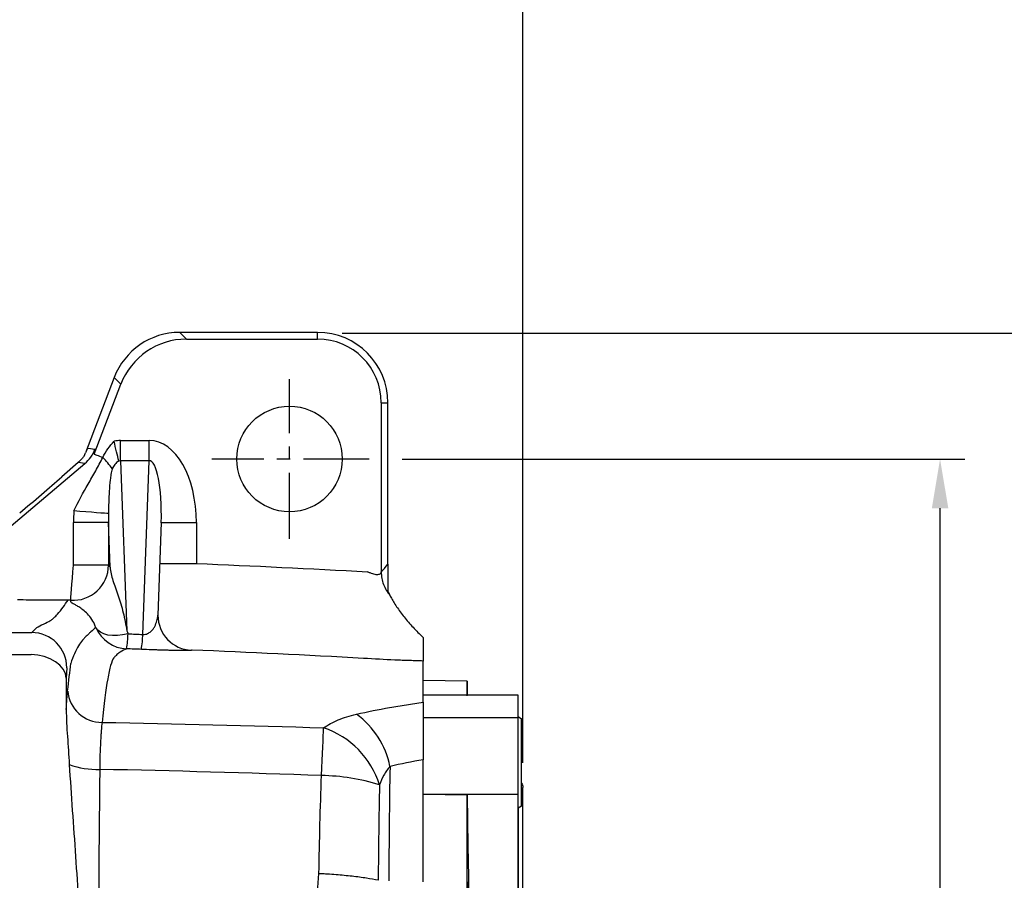
# Model space of a CAD drawing. Units: millimetres. Extents: x -24 to 1073, y -14 to 686.
# Drawn here: x 737 to 877, y 410 to 533 of the extents above; entities that cross this region are included whole.
import ezdxf

# ---------------------------------------------------------------- set-up
doc = ezdxf.new("R2010")
doc.units = ezdxf.units.MM
doc.header["$LTSCALE"] = 15
doc.linetypes.add('CENTER', pattern=[2, 1.25, -0.25, 0.25, -0.25])
for name, color, linetype in [('CEN', 2, 'CENTER'), ('DIM', 3, 'Continuous'), ('MAIN', 7, 'Continuous')]:
    doc.layers.add(name, color=color, linetype=linetype)
doc.styles.get("Standard").update_dxf_attribs({"font": 'simplex.shx'})
doc.dimstyles.new('L', dxfattribs={"dimscale": 3.5, "dimtxt": 2.7, "dimasz": 2, "dimexe": 1, "dimexo": 1, "dimgap": 1, "dimtad": 1, "dimdec": 3, "dimdsep": 46, "dimtxsty": 'Standard', "dimcen": 0, "dimclrd": 256, "dimclre": 256, "dimclrt": 256, "dimazin": 2, "dimtfac": 0.6, "dimtdec": 3, "dimtmove": 0, "dimatfit": 3, "dimfxl": 0, "dimtolj": 1, "dimarcsym": 0})

# ---------------------------------------------------------------- blocks, each defined once
blk = doc.blocks.new('*D0')
at = {"layer": 'Defpoints', "color": 0}
for p in [(577.06, 598.14), (577.06, 499.09), (808.26, 423.41)]:
    blk.add_point(p, dxfattribs=at)
at = {"layer": 'DIM', "lineweight": -2}
for p, q in [((577.06, 502.59), (577.06, 601.64)), ((808.26, 426.91), (808.26, 601.64)), ((801.26, 598.14), (584.06, 598.14))]:
    blk.add_line(p, q, dxfattribs=at)
at = {"layer": 'DIM'}
for points in [[(584.06, 599.3), (584.06, 596.97), (577.06, 598.14)], [(801.26, 599.3), (801.26, 596.97), (808.26, 598.14)]]:
    blk.add_solid(points, dxfattribs=at)
at = {"layer": 'DIM', "insert": (692.66, 606.36), "char_height": 9.45, "attachment_point": 5}
blk.add_mtext('\\A1;231', dxfattribs=at)
blk = doc.blocks.new('*D2')
at = {"layer": 'Defpoints', "color": 0}
for p in [(787.56, 470.09), (867.59, 470.09), (806.07, 320.09)]:
    blk.add_point(p, dxfattribs=at)
at = {"layer": 'DIM', "lineweight": -2}
for p, q in [((791.06, 470.09), (871.09, 470.09)), ((867.59, 327.09), (867.59, 463.09)), ((809.57, 320.09), (871.09, 320.09))]:
    blk.add_line(p, q, dxfattribs=at)
at = {"layer": 'DIM'}
for points in [[(866.42, 463.09), (868.76, 463.09), (867.59, 470.09)], [(866.42, 327.09), (868.76, 327.09), (867.59, 320.09)]]:
    blk.add_solid(points, dxfattribs=at)
at = {"layer": 'DIM', "insert": (859.36, 395.09), "char_height": 9.45, "attachment_point": 5, "rotation": 90}
blk.add_mtext('\\A1;150', dxfattribs=at)
blk = doc.blocks.new('*D3')
at = {"layer": 'Defpoints', "color": 0}
for p in [(779.06, 487.99), (806.07, 320.09), (900.76, 320.09)]:
    blk.add_point(p, dxfattribs=at)
at = {"layer": 'DIM', "lineweight": -2}
for p, q in [((782.56, 487.99), (904.26, 487.99)), ((900.76, 480.99), (900.76, 327.09)), ((809.57, 320.09), (904.26, 320.09))]:
    blk.add_line(p, q, dxfattribs=at)
at = {"layer": 'DIM'}
for points in [[(899.59, 480.99), (901.92, 480.99), (900.76, 487.99)], [(899.59, 327.09), (901.92, 327.09), (900.76, 320.09)]]:
    blk.add_solid(points, dxfattribs=at)
at = {"layer": 'DIM', "insert": (892.53, 404.04), "char_height": 9.45, "attachment_point": 5, "rotation": 90}
blk.add_mtext('\\A1;168', dxfattribs=at)
blk = doc.blocks.new('A$C339D6EF4')
at = {"layer": 'MAIN'}
for p, q in [((-6.25, 38.39), (-6.28, 36.43)), ((-6.25, 38.39), (-6.28, 36.43)), ((-6.25, 38.39), (0, 38.5)), ((-13.5, 36.43), (0, 36.43)), ((-13.5, 33.2), (-13.5, 36.43)), ((-13.5, 33.37), (-14, 33.08)), ((-14, 26.87), (-14, 33.08)), ((-13.5, 22.29), (-13.5, 33.2)), ((-13.5, 33.2), (0, 33.2)), ((-14, 20.66), (-14, 26.87)), ((-14.2, -23.31), (-14.2, 23.31)), ((-13.5, 22.29), (0, 22.29)), ((-13.5, 8.56), (-13.5, 22.29)), ((-6.25, 22.2), (0, 22.29)), ((-14, 20.66), (-13.5, 20.37)), ((-13.56, -20.4), (-13.56, 20.4)), ((-6.25, 9.88), (-6.45, 6.72)), ((-6.25, -9.88), (-6.25, 9.88)), ((-1, 5.02), (-1, -5.02)), ((0, 5), (-1, 5.02)), ((-1, -5.02), (0, -5)), ((-6.25, -9.88), (-6.45, -6.72)), ((-13.5, -22.29), (-13.5, -8.56)), ((-13.5, -20.37), (-14, -20.66)), ((-14, -33.08), (-14, -20.66)), ((-13.5, -22.29), (0, -22.29)), ((-13.5, -33.2), (-13.5, -22.29)), ((0, -22.29), (-6.25, -22.2)), ((-14, -33.08), (-13.5, -33.37)), ((-13.5, -33.2), (0, -33.2)), ((-13.5, -36.43), (-13.5, -33.2)), ((-13.5, -36.43), (0, -36.43)), ((-6.28, -36.43), (-6.25, -38.39)), ((-6.25, -38.39), (-6.28, -36.43)), ((-6.25, -38.39), (0, -38.5))]:
    blk.add_line(p, q, dxfattribs=at)
at = {"layer": 'MAIN', "flags": 128}
for points in [[(-6.25, 36.34), (-6.25, 36.83), (-6.25, 37.47), (-6.25, 37.99), (-6.25, 38.39)], [(-6.25, 22.2), (-6.31, 18.6), (-6.37, 14.93), (-6.45, 10.64)], [(-6.25, 9.88), (-6.25, 14.98), (-6.25, 20.05), (-6.25, 22.2)], [(-6.45, 10.64), (-6.45, 9.01), (-6.45, 6.72)], [(-6.45, 6.72), (-6.45, 4.54), (-6.45, 2.31), (-6.45, 0.08), (-6.45, -2.17), (-6.45, -4.46), (-6.45, -6.72)], [(-6.45, -6.72), (-6.45, -9.1), (-6.45, -10.64)], [(-6.45, -10.64), (-6.39, -14.1), (-6.32, -17.77), (-6.25, -22.2)], [(-6.25, -22.2), (-6.25, -19.96), (-6.25, -16.63), (-6.25, -13.26), (-6.25, -9.88)], [(-6.25, -38.39), (-6.25, -37.74), (-6.25, -36.81), (-6.25, -36.34)]]:
    blk.add_lwpolyline(points, dxfattribs=at)
at = {"layer": 'MAIN'}
for centre, start, end in [((-13.2, 23.31), 143.1301, 180), ((-13.2, -23.31), 180, 216.8699)]:
    blk.add_arc(centre, 1, start, end, dxfattribs=at)
blk = doc.blocks.new('*D45')
at = {"layer": 'Defpoints', "color": 0}
for p in [(779.06, 487.99), (779.06, 172.2), (933.23, 172.2)]:
    blk.add_point(p, dxfattribs=at)
at = {"layer": 'DIM', "lineweight": -2}
for p, q in [((782.56, 487.99), (936.73, 487.99)), ((933.23, 480.99), (933.23, 179.2)), ((782.56, 172.2), (936.73, 172.2))]:
    blk.add_line(p, q, dxfattribs=at)
at = {"layer": 'DIM'}
for points in [[(932.06, 480.99), (934.39, 480.99), (933.23, 487.99)], [(932.06, 179.2), (934.39, 179.2), (933.23, 172.2)]]:
    blk.add_solid(points, dxfattribs=at)
at = {"layer": 'DIM', "insert": (925, 330.09), "char_height": 9.45, "attachment_point": 5, "rotation": 90}
blk.add_mtext('\\A1;316', dxfattribs=at)
blk = doc.blocks.new('A$C1DDF42DD')
at = {"layer": 'CEN', "ltscale": 0.5}
for p, q in [((170.84, 293.23), (170.84, 315.91)), ((182.18, 304.57), (159.79, 304.57))]:
    blk.add_line(p, q, dxfattribs=at)
at = {"layer": 'MAIN'}
for p, q in [((155.22, 322.57), (156.17, 321.62)), ((174.84, 322.57), (155.22, 322.57)), ((174.84, 321.62), (174.84, 322.57)), ((156.17, 321.62), (174.84, 321.62)), ((145.89, 316.15), (141.82, 305.47)), ((143.06, 305.27), (146.84, 315.2)), ((146.84, 315.2), (145.89, 316.15)), ((183.89, 312.57), (183.89, 288.53)), ((183.89, 312.57), (184.84, 312.57)), ((184.84, 289.61), (184.84, 312.57)), ((146.81, 304.33), (146.81, 307.2)), ((146.81, 307.2), (150.88, 307.2)), ((150.88, 304.33), (150.88, 307.2)), ((142.22, 306.12), (143.16, 305.96)), ((130, 294.01), (141.71, 303.91)), ((140.77, 304.07), (138.46, 302.04)), ((141.71, 303.91), (140.77, 304.07)), ((146.81, 304.33), (147.69, 280.14)), ((150.88, 304.33), (146.81, 304.33)), ((149.97, 279.63), (150.88, 304.33)), ((138.46, 302.04), (138.42, 302.01)), ((145.09, 295.52), (140.1, 295.52)), ((140.1, 289.48), (140.1, 295.52)), ((145.32, 289.21), (145.09, 295.52)), ((145.09, 295.52), (145.09, 289.48)), ((152.59, 295.52), (152.11, 282.36)), ((152.59, 295.52), (157.59, 295.52)), ((157.59, 295.52), (157.59, 289.71)), ((145.09, 289.48), (140.1, 289.48)), ((152.38, 289.71), (157.59, 289.71)), ((139.33, 284.51), (135.38, 284.51)), ((134.17, 279.89), (134.75, 280.47)), ((67.51, 279.89), (134.17, 279.89)), ((66.14, 276.77), (134.1, 276.77)), ((139.16, 274.9), (139.09, 273.42)), ((189.84, 273.44), (189.84, 275.85)), ((139.09, 273.42), (139.09, 268.97)), ((189.84, 269.98), (189.84, 273.44)), ((189.84, 244.46), (189.84, 261.82))]:
    blk.add_line(p, q, dxfattribs=at)
at = {"layer": 'MAIN', "flags": 128}
for points in [[(146.55, 304.27), (146.47, 304.58), (146.4, 304.91), (146.32, 305.26), (146.23, 305.61), (146.15, 305.97), (146.06, 306.34), (145.98, 306.72), (145.89, 307.09)], [(143.06, 305.27), (143.1, 305.26), (143.17, 305.23), (143.28, 305.18), (143.43, 305.13), (143.61, 305.06), (143.81, 304.98), (144.04, 304.9), (144.28, 304.8)], [(145.08, 296.81), (144.86, 296.82), (144.5, 296.85), (144, 296.89), (143.38, 296.94), (142.67, 297), (141.88, 297.07), (141.03, 297.13), (140.16, 297.21)], [(139.72, 284.5), (139.73, 284.64), (139.75, 284.95), (139.79, 285.43), (139.83, 286.05), (139.89, 286.79), (139.96, 287.63), (140.02, 288.54), (140.1, 289.48)], [(147.87, 279.71), (147.1, 279.55), (146.36, 279.47), (145.65, 279.46), (145, 279.54), (144.42, 279.7), (143.94, 279.93), (143.56, 280.24), (143.29, 280.6)], [(139.09, 273.42), (138.96, 274.06), (138.66, 274.68), (138.18, 275.24), (137.56, 275.75), (136.81, 276.16), (135.96, 276.48), (135.05, 276.68), (134.1, 276.77)], [(175.39, 259.56), (175.43, 260.65), (175.48, 261.69), (175.52, 262.68), (175.56, 263.6), (175.6, 264.43), (175.63, 265.17), (175.67, 265.82), (175.69, 266.35)]]:
    blk.add_lwpolyline(points, dxfattribs=at)
at = {"layer": 'MAIN'}
blk.add_circle((170.84, 304.57), 7.5, dxfattribs=at)
for centre, radius, start, end in [((174.84, 312.57), 10, 0, 90), ((174.84, 312.57), 9.05, 0, 90), ((138.49, 307.74), 5, 310.142, 339.1957), ((129.55, 291), 20.19, 37.1217, 43.142), ((140.08, 289.49), 5.01, 265.8269, 359.7845), ((157.11, 282.37), 5, 180.0282, 267.5137), ((147.88, 282.58), 5, 203.3656, 267.6521), ((134.15, 274.88), 5.01, 0.1837, 89.8163), ((133.21, 280), 14.66, 350.5266, 358.8835), ((135.89, 279.92), 14.08, 350.1142, 358.8147), ((144.14, 272), 4.87, 184.9367, 270.5216), ((173.21, 258.46), 12.15, 11.3219, 53.9706), ((171.72, 254.52), 12.48, 17.3377, 71.4368), ((143.56, 272.45), 12.02, 250.2877, 271.3507), ((175.11, 231.47), 28.09, 72.3418, 89.4378)]:
    blk.add_arc(centre, radius, start, end, dxfattribs=at)
for centre, major_axis, ratio, start_param, end_param in [((155.25, 312.56), (-7.09, 7.09), 0.997265, 5.499157, 6.703434), ((156.19, 311.61), (7.08, -7.08), 0.998356, 2.357564, 3.561841), ((147.11, 294.99), (-0.45, 12.2), 0.573317, 6.26215, 6.393559), ((150.58, 294.99), (0.45, 12.2), 0.573317, 4.776309, 6.304221), ((137.43, 292.61), (4.79, 13.51), 0.035438, 0.00632, 0.324209), ((138.08, 292.5), (5.09, 13.46), 0.03286, 5.973564, 6.289752), ((132.77, 294.39), (8.08, 9.76), 0.011836, 0.074098, 0.131175), ((147.11, 294.99), (-0.34, 9.34), 0.214063, 6.26215, 6.393559), ((150.58, 294.99), (0.34, 9.34), 0.214063, 4.776309, 6.304221), ((132.46, 297.72), (11.99, 10.09), 0.040101, 4.67866, 5.202259), ((147.11, 294.99), (-0.45, 12.2), 0.573317, 1.36762, 1.506877), ((147.11, 294.99), (-0.34, 9.34), 0.214063, 1.36762, 1.506877)]:
    blk.add_ellipse(centre, major_axis=major_axis, ratio=ratio, start_param=start_param, end_param=end_param, dxfattribs=at)
for points, knots in [([(144.28, 304.8), (144.5, 305.22), (144.74, 305.62), (145.27, 306.39), (145.56, 306.76), (145.89, 307.09)], [0, 0, 0, 0, 0.5, 0.5, 1, 1, 1, 1]), ([(140.16, 297.21), (140.79, 298.5), (141.49, 299.76), (142.55, 301.64), (142.91, 302.27), (143.62, 303.53), (143.96, 304.16), (144.28, 304.8)], [0, 0, 0, 0, 0.5, 0.5, 0.75, 0.75, 1, 1, 1, 1]), ([(141.7, 305.16), (141.7, 305.16), (141.7, 305.16), (141.69, 305.14), (141.66, 305.09), (141.59, 304.97), (141.44, 304.76), (141.19, 304.46), (140.95, 304.24), (140.82, 304.12)], [0, 0, 0, 0, 0.014816, 0.057698, 0.111536, 0.253811, 0.445188, 0.690804, 1, 1, 1, 1]), ([(146.55, 304.27), (146.33, 304.15), (146.15, 304), (145.84, 303.61), (145.74, 303.4), (145.65, 303.18)], [0, 0, 0, 0, 0.5, 0.5, 1, 1, 1, 1]), ([(145.65, 303.18), (145.55, 302.92), (145.49, 302.65), (145.39, 302.12), (145.36, 301.85), (145.27, 301.06), (145.23, 300.53), (145.13, 298.95), (145.09, 297.89), (145.08, 296.81)], [0, 0, 0, 0, 0.125, 0.125, 0.25, 0.25, 0.5, 0.5, 1, 1, 1, 1]), ([(145.32, 289.21), (145.34, 288.9), (145.39, 288.58), (145.53, 287.94), (145.62, 287.62), (145.83, 286.95), (145.95, 286.61), (146.2, 285.89), (146.33, 285.52), (146.72, 284.37), (146.97, 283.56), (147.39, 281.88), (147.56, 281.01), (147.69, 280.14)], [0, 0, 0, 0, 0.125, 0.125, 0.25, 0.25, 0.375, 0.375, 0.5, 0.5, 0.75, 0.75, 1, 1, 1, 1]), ([(181.92, 288.53), (181.91, 288.54), (181.91, 288.56), (181.9, 288.57), (181.9, 288.57), (181.9, 288.58), (181.9, 288.58)], [0, 0, 0, 0, 0.00004701793, 0.00004701793, 0.00004701793, 0.00006116008, 0.00006116008, 0.00006116008, 0.00006116008]), ([(181.9, 288.58), (181.95, 288.54), (182.01, 288.51), (182.13, 288.46), (182.19, 288.44), (182.38, 288.37), (182.5, 288.33), (182.74, 288.25), (182.85, 288.22), (183.07, 288.18), (183.17, 288.16), (183.37, 288.15), (183.45, 288.16), (183.61, 288.19), (183.67, 288.21), (183.77, 288.28), (183.81, 288.32), (183.86, 288.38), (183.87, 288.41), (183.88, 288.46), (183.89, 288.49), (183.89, 288.53)], [0, 0, 0, 0, 0.0625, 0.0625, 0.125, 0.125, 0.25, 0.25, 0.375, 0.375, 0.5, 0.5, 0.625, 0.625, 0.75, 0.75, 0.875, 0.875, 0.9375, 0.9375, 1, 1, 1, 1]), ([(183.89, 288.47), (183.89, 288.49), (183.89, 288.51), (183.89, 288.52), (183.89, 288.53), (183.89, 288.53), (183.89, 288.53)], [0, 0, 0, 0, 0.00005104395, 0.00005104395, 0.00005104395, 0.0000651861, 0.0000651861, 0.0000651861, 0.0000651861]), ([(184.84, 289.61), (184.84, 289.52), (184.84, 289.44), (184.84, 289.3), (184.84, 289.24), (184.84, 289.08), (184.84, 289), (184.84, 288.77), (184.84, 288.65), (184.84, 288.31), (184.84, 288.12), (184.84, 287.79), (184.84, 287.63), (184.84, 287.35), (184.84, 287.21), (184.84, 286.83), (184.84, 286.59), (184.84, 286.16), (184.84, 285.95), (184.84, 285.76)], [0, 0, 0, 0, 0.015625, 0.015625, 0.03125, 0.03125, 0.0625, 0.0625, 0.125, 0.125, 0.25, 0.25, 0.375, 0.375, 0.5, 0.5, 0.75, 0.75, 1, 1, 1, 1]), ([(183.89, 288.47), (183.89, 288.44), (183.89, 288.4), (183.89, 288.33), (183.89, 288.29), (183.9, 288.18), (183.9, 288.1), (183.92, 287.88), (183.94, 287.73), (184.02, 287.3), (184.1, 287.01), (184.31, 286.46), (184.43, 286.19), (184.74, 285.68), (184.91, 285.44), (185.1, 285.22)], [0, 0, 0, 0, 0.03125, 0.03125, 0.0625, 0.0625, 0.125, 0.125, 0.25, 0.25, 0.5, 0.5, 0.75, 0.75, 1, 1, 1, 1]), ([(184.84, 285.76), (184.84, 285.72), (184.87, 285.65), (184.95, 285.46), (185.02, 285.34), (185.1, 285.22)], [0, 0, 0, 0, 0.5, 0.5, 1, 1, 1, 1]), ([(135.38, 284.51), (134.84, 284.51), (134.3, 284.51), (133.23, 284.52), (132.69, 284.53), (132.16, 284.54)], [0, 0, 0, 0, 0.5, 0.5, 1, 1, 1, 1]), ([(134.75, 280.47), (134.92, 280.64), (135.23, 280.81), (135.92, 281.14), (136.3, 281.31), (136.77, 281.56), (136.91, 281.65), (137.09, 281.77), (137.14, 281.81), (137.23, 281.9), (137.28, 281.94), (137.5, 282.15), (137.66, 282.32), (138.42, 283.16), (138.87, 283.84), (139.33, 284.51)], [0, 0, 0, 0, 0.125, 0.125, 0.25, 0.25, 0.3125, 0.3125, 0.34375, 0.34375, 0.375, 0.375, 0.5, 0.5, 1, 1, 1, 1]), ([(185.26, 284.92), (185.37, 284.72), (185.49, 284.5), (185.76, 284.05), (185.91, 283.81), (186.39, 283.09), (186.74, 282.6), (187.33, 281.87), (187.53, 281.62), (187.96, 281.13), (188.18, 280.88), (188.86, 280.16), (189.34, 279.68), (189.84, 279.21)], [0, 0, 0, 0, 0.125, 0.125, 0.25, 0.25, 0.5, 0.5, 0.625, 0.625, 0.75, 0.75, 1, 1, 1, 1]), ([(143.21, 280.82), (143.07, 281.15), (142.91, 281.47), (142.53, 282.04), (142.32, 282.31), (141.89, 282.77), (141.67, 282.96), (141.25, 283.29), (141.05, 283.43), (140.69, 283.65), (140.53, 283.74), (140.25, 283.89), (140.14, 283.95), (139.95, 284.05), (139.88, 284.1), (139.78, 284.18), (139.76, 284.21), (139.75, 284.25)], [0, 0, 0, 0, 0.125, 0.125, 0.25, 0.25, 0.375, 0.375, 0.5, 0.5, 0.625, 0.625, 0.75, 0.75, 0.875, 0.875, 1, 1, 1, 1]), ([(149.97, 279.63), (150.09, 279.62), (150.22, 279.62), (150.45, 279.67), (150.55, 279.7), (150.83, 279.83), (150.98, 279.93), (151.23, 280.16), (151.34, 280.27), (151.52, 280.52), (151.6, 280.65), (151.8, 281.03), (151.9, 281.29), (152.04, 281.83), (152.09, 282.09), (152.11, 282.36)], [0, 0, 0, 0, 0.0625, 0.0625, 0.125, 0.125, 0.25, 0.25, 0.375, 0.375, 0.5, 0.5, 0.75, 0.75, 1, 1, 1, 1]), ([(143.29, 280.6), (143.06, 280.42), (142.83, 280.22), (142.47, 279.9), (142.35, 279.78), (142.1, 279.54), (141.97, 279.42), (141.8, 279.25), (141.77, 279.22), (141.7, 279.15), (141.67, 279.11), (141.56, 279), (141.48, 278.91), (141.23, 278.59), (141.04, 278.33), (140.64, 277.69), (140.43, 277.31), (140.05, 276.47), (139.87, 275.99), (139.74, 275.48)], [0, 0, 0, 0, 0.25, 0.25, 0.375, 0.375, 0.5, 0.5, 0.53125, 0.53125, 0.5625, 0.5625, 0.625, 0.625, 0.75, 0.75, 0.875, 0.875, 1, 1, 1, 1]), ([(147.67, 277.59), (147.36, 277.48), (147.05, 277.32), (146.59, 277.01), (146.44, 276.89), (146.22, 276.69), (146.14, 276.62), (146.03, 276.5), (145.99, 276.46), (145.92, 276.38), (145.88, 276.33), (145.69, 276.07), (145.54, 275.71), (145.25, 274.71), (145.11, 274.07), (144.7, 271.77), (144.43, 269.7), (144.18, 267.12)], [0, 0, 0, 0, 0.25, 0.25, 0.375, 0.375, 0.4375, 0.4375, 0.46875, 0.46875, 0.5, 0.5, 0.625, 0.625, 0.75, 0.75, 1, 1, 1, 1]), ([(156.9, 277.37), (156.84, 277.35), (156.65, 277.34), (156.15, 277.33), (155.95, 277.33), (155.47, 277.33), (155.2, 277.34), (154.58, 277.34), (154.24, 277.35), (153.67, 277.37), (153.47, 277.37), (153.06, 277.38), (152.85, 277.39), (152.41, 277.4), (152.18, 277.41), (151.72, 277.43), (151.48, 277.43), (150.76, 277.46), (150.26, 277.48), (149.76, 277.5)], [0, 0, 0, 0, 0.25, 0.25, 0.375, 0.375, 0.5, 0.5, 0.625, 0.625, 0.6875, 0.6875, 0.75, 0.75, 0.8125, 0.8125, 0.875, 0.875, 1, 1, 1, 1]), ([(189.84, 277.38), (189.84, 276.93), (189.84, 276.58), (189.84, 276.19), (189.84, 276.08), (189.84, 275.93), (189.84, 275.88), (189.84, 275.85)], [0, 0, 0, 0, 0.5, 0.5, 0.75, 0.75, 1, 1, 1, 1]), ([(189.84, 275.85), (189.69, 275.86), (189.53, 275.86), (189.22, 275.87), (189.06, 275.87), (188.58, 275.89), (188.25, 275.9), (187.58, 275.92), (187.23, 275.93), (186.53, 275.96), (186.17, 275.97), (184.37, 276.05), (182.89, 276.13), (181.35, 276.22)], [0, 0, 0, 0, 0.0625, 0.0625, 0.125, 0.125, 0.25, 0.25, 0.375, 0.375, 0.5, 0.5, 1, 1, 1, 1]), ([(139.09, 268.97), (139.08, 268.33), (139.1, 267.68), (139.16, 266.4), (139.2, 265.75), (139.34, 263.8), (139.44, 262.49), (139.51, 261.14)], [0, 0, 0, 0, 0.25, 0.25, 0.5, 0.5, 1, 1, 1, 1]), ([(180.36, 268.28), (181.92, 268.64), (183.5, 268.96), (185.87, 269.38), (187.06, 269.58), (188.25, 269.76), (189.04, 269.87), (189.44, 269.93), (189.84, 269.98)], [0, 0, 0, 0, 0.5, 0.5, 0.75, 0.875, 0.875, 1, 1, 1, 1]), ([(189.84, 269.98), (189.84, 269.7), (189.84, 269.31), (189.84, 268.58), (189.84, 268.3), (189.84, 267.71), (189.84, 267.38), (189.84, 266.34), (189.84, 265.56), (189.84, 264.24), (189.84, 263.78), (189.84, 262.82), (189.84, 262.33), (189.84, 261.82)], [0, 0, 0, 0, 0.25, 0.25, 0.375, 0.375, 0.5, 0.5, 0.75, 0.75, 0.875, 0.875, 1, 1, 1, 1]), ([(175.69, 266.35), (175.99, 266.56), (176.32, 266.76), (177.01, 267.13), (177.37, 267.31), (178.53, 267.79), (179.39, 268.06), (180.36, 268.28)], [0, 0, 0, 0, 0.25, 0.25, 0.5, 0.5, 1, 1, 1, 1]), ([(144.18, 267.12), (144.14, 266.79), (144.09, 266.39), (144.04, 265.69), (144.02, 265.45), (143.98, 264.93), (143.97, 264.65), (143.93, 263.79), (143.9, 263.18), (143.87, 262.19), (143.87, 261.85), (143.85, 261.16), (143.85, 260.8), (143.85, 260.44)], [0, 0, 0, 0, 0.25, 0.25, 0.375, 0.375, 0.5, 0.5, 0.75, 0.75, 0.875, 0.875, 1, 1, 1, 1]), ([(139.51, 261.14), (139.77, 256.79), (140.11, 252.43), (140.55, 245.86), (140.69, 243.67), (140.91, 239.28), (140.98, 237.09), (141.02, 234.89)], [0, 0, 0, 0, 0.5, 0.5, 0.75, 0.75, 1, 1, 1, 1]), ([(185.13, 260.85), (184.95, 260.66), (184.79, 260.46), (184.5, 260.04), (184.37, 259.83), (184.01, 259.17), (183.81, 258.71), (183.63, 258.24)], [0, 0, 0, 0, 0.25, 0.25, 0.5, 0.5, 1, 1, 1, 1]), ([(185.13, 260.85), (185.08, 258.19), (185.05, 255.49), (184.99, 250.08), (184.97, 247.35), (184.96, 244.6)], [0, 0, 0, 0, 0.5, 0.5, 1, 1, 1, 1]), ([(143.85, 260.44), (143.82, 258.35), (143.8, 256.25), (143.76, 252.02), (143.74, 249.88), (143.69, 243.47), (143.68, 239.18), (143.67, 234.87)], [0, 0, 0, 0, 0.25, 0.25, 0.5, 0.5, 1, 1, 1, 1]), ([(183.63, 258.24), (183.59, 256.01), (183.56, 253.76), (183.49, 249.24), (183.47, 246.96), (183.45, 244.67)], [0, 0, 0, 0, 0.5, 0.5, 1, 1, 1, 1]), ([(174.59, 224.74), (174.59, 226.48), (174.59, 229.1), (174.59, 231.71), (174.59, 233.02), (174.6, 233.45), (174.59, 234.32), (174.59, 234.76), (174.6, 236.94), (174.64, 238.68), (174.78, 242.15), (174.88, 243.89), (175.02, 245.62)], [0, 0, 0, 0, 0.25, 0.375, 0.375, 0.4375, 0.4375, 0.5, 0.5, 0.75, 0.75, 1, 1, 1, 1]), ([(183.45, 244.67), (182.96, 244.78), (182.4, 244.88), (181.47, 245.02), (181.14, 245.07), (180.45, 245.16), (180.1, 245.2), (179.38, 245.28), (179, 245.32), (178.24, 245.39), (177.85, 245.43), (177.05, 245.49), (176.65, 245.52), (176.04, 245.56), (175.84, 245.57), (175.43, 245.6), (175.22, 245.61), (175.02, 245.62)], [0, 0, 0, 0, 0.25, 0.25, 0.375, 0.375, 0.5, 0.5, 0.625, 0.625, 0.75, 0.75, 0.875, 0.875, 0.9375, 0.9375, 1, 1, 1, 1])]:
    blk.add_open_spline(points, degree=3, knots=knots, dxfattribs=at)
for points in [[(141.62, 304.97), (141.69, 305.14), (141.76, 305.3), (141.82, 305.47)], [(145.09, 289.48), (145.17, 289.39), (145.24, 289.3), (145.32, 289.21)], [(157.59, 289.71), (165.7, 289.38), (173.81, 288.99), (181.92, 288.53)], [(183.89, 288.47), (184.21, 288.83), (184.52, 289.21), (184.84, 289.61)], [(139.72, 284.5), (139.59, 284.51), (139.46, 284.51), (139.33, 284.51)], [(139.75, 284.25), (139.74, 284.33), (139.73, 284.42), (139.72, 284.5)], [(185.1, 285.22), (185.15, 285.12), (185.2, 285.02), (185.26, 284.92)], [(143.29, 280.6), (143.26, 280.67), (143.24, 280.75), (143.21, 280.82)], [(147.69, 280.14), (147.76, 280), (147.82, 279.86), (147.87, 279.71)], [(147.87, 279.71), (148.57, 279.69), (149.27, 279.66), (149.97, 279.63)], [(189.84, 279.21), (189.84, 278.69), (189.84, 278.06), (189.84, 277.38)], [(149.76, 277.5), (149.07, 277.53), (148.37, 277.56), (147.67, 277.59)], [(157, 277.4), (156.96, 277.39), (156.93, 277.38), (156.9, 277.37)], [(181.35, 276.22), (173.24, 276.68), (165.12, 277.07), (157, 277.4)], [(139.28, 271.58), (139.43, 273.03), (139.59, 274.33), (139.74, 275.48)], [(139.09, 268.97), (139.15, 270.02), (139.21, 270.89), (139.28, 271.58)], [(144.18, 267.12), (154.69, 266.94), (165.19, 266.68), (175.69, 266.35)], [(189.84, 261.82), (188.26, 261.53), (186.69, 261.21), (185.13, 260.85)], [(175.39, 259.56), (164.88, 259.93), (154.36, 260.23), (143.85, 260.44)], [(175.02, 245.62), (175.1, 250.33), (175.22, 254.98), (175.39, 259.56)], [(183.45, 244.67), (183.45, 244.67), (183.46, 244.67), (183.46, 244.67)]]:
    blk.add_open_spline(points, degree=3, dxfattribs=at)

msp = doc.modelspace()

# ---------------------------------------------------------------- block references
at = {"layer": 'CEN'}
msp.add_blockref('A$C1DDF42DD', (604.21974, 165.52147), dxfattribs=at)
at = {"layer": 'MAIN', "xscale": -1}
msp.add_blockref('A$C339D6EF4', (794.06099, 400.09269), dxfattribs=at)

# ---------------------------------------------------------------- dimensions: what is measured, and where the dimension line sits
at = {"layer": 'DIM'}
for base, p1, p2, angle, picture, middle in [((577.06099, 598.1383), (808.26099, 423.40541), (577.06099, 499.09269), 180, '*D0', (692.66099, 606.3633)), ((900.75709, 320.09269), (779.06099, 487.98802), (806.07371, 320.09269), 90, '*D3', (892.53209, 404.04035))]:
    dim = msp.add_linear_dim(base=base, p1=p1, p2=p2, angle=angle, dimstyle='L', override={"dimdec": 0}, dxfattribs=at)
    dim.commit()
    dim.dimension.update_dxf_attribs({"geometry": picture, "text_midpoint": middle})
dim = msp.add_linear_dim(base=(933.22775, 172.19736), p1=(779.06099, 487.98802), p2=(779.06099, 172.19736), angle=90, dimstyle='L', override={"dimdec": 0}, dxfattribs=at)
dim.commit()
dim.dimension.update_dxf_attribs({"geometry": '*D45', "text_midpoint": (933.22775, 330.09269), "dimtype": 160})
dim = msp.add_linear_dim(base=(867.58879, 470.09269), p1=(806.07371, 320.09269), p2=(787.56099, 470.09269), angle=90, dimstyle='L', dxfattribs=at)
dim.commit()
dim.dimension.update_dxf_attribs({"geometry": '*D2', "text_midpoint": (859.36379, 395.09269)})

doc.saveas('drawing.dxf')
